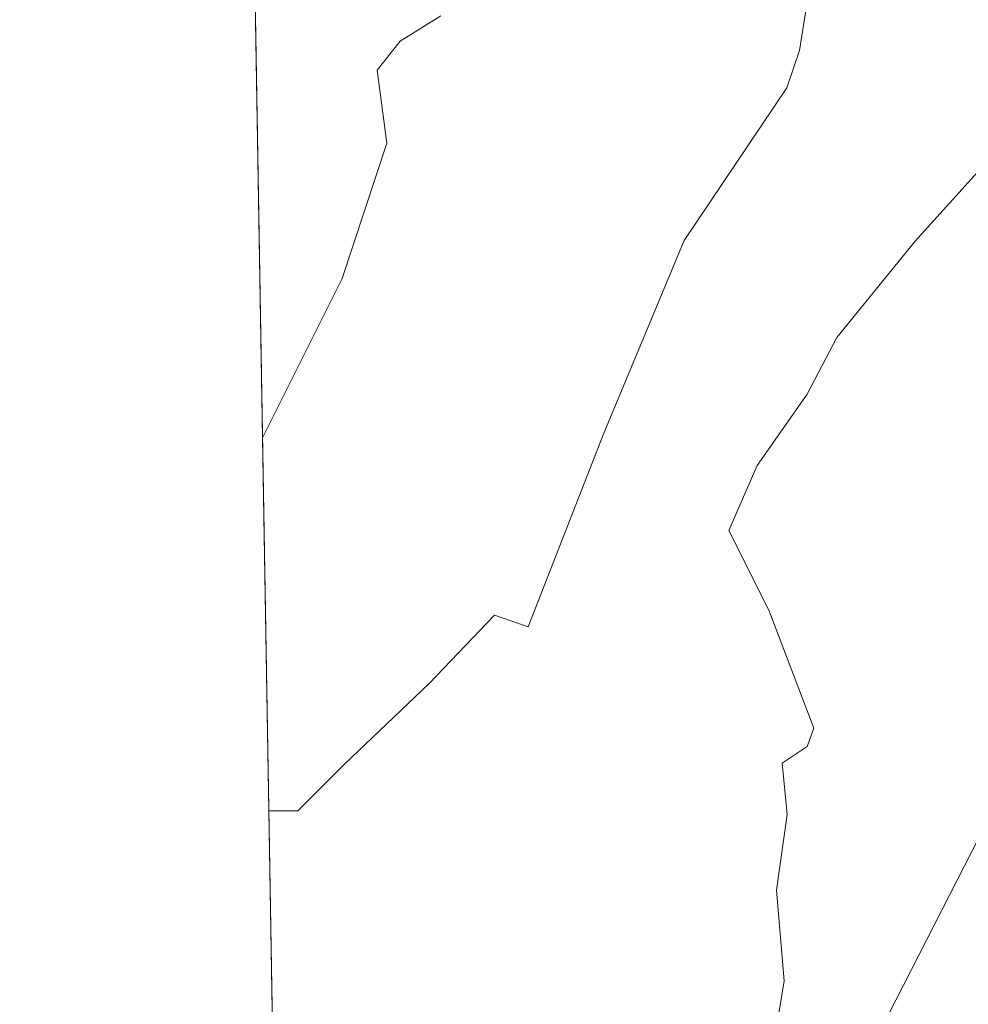
# Model space of a CAD drawing. Units: metres. Extents: x 618973 to 622475, y 4653096 to 4655470.
# Drawn here: x 618973 to 619093, y 4653499 to 4653624 of the extents above; entities that cross this region are included whole.
import ezdxf

# ---------------------------------------------------------------- set-up
doc = ezdxf.new("R2010")
doc.units = ezdxf.units.M
doc.header["$MEASUREMENT"] = 0
for name, color, linetype, lineweight in [('Arbolado forestal CxS', 92, 'Continuous', 0), ('Comarca CxS', 21, 'Continuous', 0), ('Comunidad Autónoma CxS', 142, 'Continuous', 0), ('Corriente natural Cxs', 4, 'Continuous', 13), ('Espacio natural protegido CxS', 121, 'Continuous', 0), ('Isla Cxs', 7, 'Continuous', 0), ('Matorral CxS', 135, 'Continuous', 0), ('Municipio', 91, 'Continuous', 13), ('Municipio CxS', 4, 'Continuous', 0), ('Provincia CxS', 1, 'Continuous', 0), ('Suelo desnudo CxS', 253, 'Continuous', 0)]:
    doc.layers.add(name, color=color, linetype=linetype, lineweight=lineweight)

# ---------------------------------------------------------------- blocks, each defined once
blk = doc.blocks.new('*U12')
at = {"layer": 'Arbolado forestal CxS', "color": 92, "linetype": 'Continuous', "lineweight": 0}
blk.add_polyline3d([(619026.3276000004, 4653624.395300001, 244.8678999999975), (619021.1682000002, 4653621.201300001, 244.9309999999969), (619018.2198999999, 4653617.516000001, 245.004700000005), (619019.4483000003, 4653608.1798, 244.6585999999952), (619013.7973999997, 4653590.9815, 245.3037999999942), (619003.6380000003, 4653570.662699999, 245.3027000000002), (619002.2773000002, 4653651.697699999, 251.2740000000049)], dxfattribs=at)
blk = doc.blocks.new('*U15')
at = {"layer": 'Suelo desnudo CxS', "color": 253, "linetype": 'Continuous', "lineweight": 0}
for points in [[(619066.3750999998, 4653479.192500001, 246.1330000000016), (619070.0604999998, 4653501.5503, 246.2712999999931), (619069.0777000004, 4653513.097800001, 245.819399999993), (619070.4134999998, 4653522.701900001, 246.2829999999958), (619069.7785, 4653529.263499999, 246.7265999999945), (619072.9535999997, 4653531.380200001, 246.5353999999934), (619073.8002000004, 4653533.708500001, 246.3255999999965), (619068.0851999996, 4653548.7369, 246.1595999999991), (619063.0051999995, 4653558.8969, 245.9671999999992), (619066.6035000002, 4653567.151900001, 245.9380999999994), (619072.9535999997, 4653576.253599999, 246.4285999999993), (619076.7636000002, 4653583.450300001, 246.3371000000043), (619086.7119000005, 4653595.727, 246.2449000000051), (619096.6602999996, 4653606.733700001, 245.9869999999937), (619102.7857999997, 4653616.2872, 246.1493999999948), (619109.5401, 4653618.020099999, 245.3837000000058), (619118.2301000003, 4653627.540100001, 244.9882000000071)], [(619075.5701000001, 4653642.450099999, 244.0491000000038), (619071.9901999999, 4653620.0001, 246.2356), (619070.3800999997, 4653615.2401, 246.4419000000053), (619057.3201000001, 4653595.790100001, 245.1741000000038), (619047.0701000001, 4653571.290100001, 245.3540000000066), (619037.4375, 4653546.613299999, 245.5093000000052), (619033.1601, 4653548.1019, 245.6217999999935), (619024.8535000002, 4653539.386600001, 245.5742999999929), (619014.0432000002, 4653529.067600001, 245.7814000000071), (619008.1465999996, 4653523.171, 245.8470999999991), (619004.4354999998, 4653523.171, 245.8623999999982), (619003.6380000003, 4653570.662699999, 245.3027000000002), (619013.7973999997, 4653590.9815, 245.3037999999942), (619019.4483000003, 4653608.1798, 244.6585999999952), (619018.2198999999, 4653617.516000001, 245.004700000005), (619021.1682000002, 4653621.201300001, 244.9309999999969), (619026.3276000004, 4653624.395300001, 244.8678999999975)]]:
    blk.add_polyline3d(points, dxfattribs=at)
blk = doc.blocks.new('*U18')
at = {"layer": 'Municipio CxS', "color": 4, "linetype": 'Continuous', "lineweight": 0, "flags": 128}
blk.add_lwpolyline([(619149.7780000007, 4653627.692), (619104.7159999995, 4653539.096000001), (619079.3640000006, 4653489.530999999), (619073.7819999997, 4653475.819000001), (619068.0080000011, 4653458.798000001), (619063.9310000003, 4653439.520000001), (619058.3709999992, 4653424.664000001), (619062.6799999999, 4653345.658), (619091.2009999997, 4653302.845000001), (619149.8119999993, 4653248.017999999), (619196.7720000005, 4653204.412000001), (619267.1370000001, 4653166.211999999), (619288.4340000006, 4653155.557), (619317.9989999991, 4653144.422999999), (619349.9649999995, 4653133.971), (619402.860000001, 4653118.834), (619431.4760000008, 4653110.862000001), (619448.5405461362, 4653105.736732931), (619011.5700008771, 4653098.289983489), (618996.7057999992, 4653983.496900001)], dxfattribs=at)
blk = doc.blocks.new('*U19')
at = {"layer": 'Espacio natural protegido CxS', "color": 121, "linetype": 'Continuous', "lineweight": 0, "flags": 128}
blk.add_lwpolyline([(620262.1285327189, 4653119.601708388), (619600.2158671772, 4653108.321548144), (619448.5405461362, 4653105.736732931), (619011.5700008771, 4653098.289983489), (618996.7057999992, 4653983.496900001), (619147.2550000009, 4653974.005999999), (619263.6000000003, 4653966.672), (619281.5490000001, 4653965.539999999), (619296.5710000002, 4653963.925000002), (619303.6410000002, 4653966.225000001), (619307.3860000002, 4653969.732), (619311.0199999998, 4653972.346), (619312.6800000004, 4653965.256999999), (619316.4219999998, 4653958.511999999), (619319.3249999996, 4653957.501), (619326.3269999999, 4653950.793), (619343.6819999999, 4653930.670999999), (619348.2490000001, 4653927.926999999), (619353.4249999995, 4653926.708000001), (619358.905, 4653928.232000002), (619363.7759999994, 4653935.244999999), (619369.2560000002, 4653948.660000001), (619378.3909999991, 4653979.756999998), (619391.1780000002, 4654017.257)], dxfattribs=at)

msp = doc.modelspace()

# ---------------------------------------------------------------- linework, layer by layer
at = {"layer": 'Arbolado forestal CxS', "color": 92, "linetype": 'Continuous', "lineweight": 0, "extrusion": (0.001276571283236522, -0.07602324567762804, 0.9971052283898615), "elevation": -352744.7508954465, "flags": 128}
msp.add_lwpolyline([(697047.4546224088, 4629101.58275803), (697047.4546224088, 4629180.156855321)], dxfattribs=at)
at = {"layer": 'Arbolado forestal CxS', "color": 92, "linetype": 'Continuous', "lineweight": 0}
msp.add_polyline3d([(619026.3276000004, 4653624.395300001, 244.8678999999975), (619021.1682000002, 4653621.201300001, 244.9309999999969), (619018.2198999999, 4653617.516000001, 245.004700000005), (619019.4483000003, 4653608.1798, 244.6585999999952), (619013.7973999997, 4653590.9815, 245.3037999999942), (619003.6380000003, 4653570.662699999, 245.3027000000002)], dxfattribs=at)
at = {"layer": 'Comarca CxS', "color": 21, "linetype": 'Continuous', "lineweight": 0, "flags": 128}
msp.add_lwpolyline([(619448.5405461362, 4653105.736732931), (619011.5700008771, 4653098.289983489), (618996.7057999992, 4653983.496900001), (618986.52635446, 4654589.71521278), (618972.7300008765, 4655411.329983464), (619767.4518999992, 4655424.882600001), (619876.1301456109, 4655426.735889759), (620289.3432999998, 4655433.782500001), (620373.2239999998, 4655435.213), (620398.4217295339, 4655435.642671787), (621963.3392000003, 4655462.329600001), (622421.3400009025, 4655470.139983463), (622425.7308999988, 4655216.168999999), (622445.7577000001, 4654057.794899999), (622445.9920999993, 4654044.2404), (622461.3300009021, 4653157.079983489), (622445.8943000005, 4653156.8169), (622009.7507302286, 4653149.384275579), (621753.1101898935, 4653145.010667742), (621534.2805999998, 4653141.281400001), (620806.113499999, 4653128.8722), (620262.1285327189, 4653119.601708388), (619600.2158671772, 4653108.321548144)], close=True, dxfattribs=at)
at = {"layer": 'Comunidad Autónoma CxS', "color": 142, "linetype": 'Continuous', "lineweight": 0, "flags": 128}
msp.add_lwpolyline([(619448.5405461362, 4653105.736732931), (619011.5700008771, 4653098.289983489), (618996.7057999992, 4653983.496900001), (618986.52635446, 4654589.71521278), (618972.7300008765, 4655411.329983464), (619767.4518999992, 4655424.882600001), (619876.1301456109, 4655426.735889759), (620289.3432999998, 4655433.782500001), (620373.2239999998, 4655435.213), (620398.4217295339, 4655435.642671787), (621963.3392000003, 4655462.329600001), (622421.3400009025, 4655470.139983463), (622425.7308999988, 4655216.168999999), (622445.7577000001, 4654057.794899999), (622445.9920999993, 4654044.2404), (622461.3300009021, 4653157.079983489), (622445.8943000005, 4653156.8169), (622009.7507302286, 4653149.384275579), (621753.1101898935, 4653145.010667742), (621534.2805999998, 4653141.281400001), (620806.113499999, 4653128.8722), (620262.1285327189, 4653119.601708388), (619600.2158671772, 4653108.321548144)], close=True, dxfattribs=at)
at = {"layer": 'Corriente natural Cxs', "color": 4, "linetype": 'Continuous', "lineweight": 13, "extrusion": (-0.0001978326508364035, 0.01178107700353288, 0.9999305811339502), "elevation": 54946.90085943205, "flags": 128}
msp.add_lwpolyline([(619004.4720280814, 4653198.766047509), (619003.6744173629, 4653246.261043627)], dxfattribs=at)
at = {"layer": 'Corriente natural Cxs', "color": 4, "linetype": 'Continuous', "lineweight": 13}
for points in [[(619075.5701000001, 4653642.450099999, 244.0491000000038), (619071.9901999999, 4653620.0001, 246.2356), (619070.3800999997, 4653615.2401, 246.4419000000053), (619057.3201000001, 4653595.790100001, 245.1741000000038), (619047.0701000001, 4653571.290100001, 245.3540000000066), (619037.4375, 4653546.613299999, 245.5093000000052), (619033.1601, 4653548.1019, 245.6217999999935), (619024.8535000002, 4653539.386600001, 245.5742999999929), (619014.0432000002, 4653529.067600001, 245.7814000000071), (619008.1465999996, 4653523.171, 245.8470999999991), (619004.4354999998, 4653523.171, 245.8623999999982), (619003.6380000003, 4653570.662699999, 245.3027000000002), (619013.7973999997, 4653590.9815, 245.3037999999942), (619019.4483000003, 4653608.1798, 244.6585999999952), (619018.2198999999, 4653617.516000001, 245.004700000005), (619021.1682000002, 4653621.201300001, 244.9309999999969), (619026.3276000004, 4653624.395300001, 244.8678999999975)], [(619004.4354999998, 4653523.171, 245.8623999999982), (619008.1465999996, 4653523.171, 245.8470999999991), (619014.0432000002, 4653529.067600001, 245.7814000000071), (619024.8535000002, 4653539.386600001, 245.5742999999929), (619033.1601, 4653548.1019, 245.6217999999935), (619037.4375, 4653546.613299999, 245.5093000000052), (619047.0701000001, 4653571.290100001, 245.3540000000066), (619057.3201000001, 4653595.790100001, 245.1741000000038), (619070.3800999997, 4653615.2401, 246.4419000000053), (619071.9901999999, 4653620.0001, 246.2356), (619075.5701000001, 4653642.450099999, 244.0491000000038)], [(619066.3750999998, 4653479.192500001, 246.1330000000016), (619070.0604999998, 4653501.5503, 246.2712999999931), (619069.0777000004, 4653513.097800001, 245.819399999993), (619070.4134999998, 4653522.701900001, 246.2829999999958), (619069.7785, 4653529.263499999, 246.7265999999945), (619072.9535999997, 4653531.380200001, 246.5353999999934), (619073.8002000004, 4653533.708500001, 246.3255999999965), (619068.0851999996, 4653548.7369, 246.1595999999991), (619063.0051999995, 4653558.8969, 245.9671999999992), (619066.6035000002, 4653567.151900001, 245.9380999999994), (619072.9535999997, 4653576.253599999, 246.4285999999993), (619076.7636000002, 4653583.450300001, 246.3371000000043), (619086.7119000005, 4653595.727, 246.2449000000051), (619096.6602999996, 4653606.733700001, 245.9869999999937), (619102.7857999997, 4653616.2872, 246.1493999999948), (619109.5401, 4653618.020099999, 245.3837000000058), (619118.2301000003, 4653627.540100001, 244.9882000000071)], [(619118.2301000003, 4653627.540100001, 244.9882000000071), (619109.5401, 4653618.020099999, 245.3837000000058), (619102.7857999997, 4653616.2872, 246.1493999999948), (619096.6602999996, 4653606.733700001, 245.9869999999937), (619086.7119000005, 4653595.727, 246.2449000000051), (619076.7636000002, 4653583.450300001, 246.3371000000043), (619072.9535999997, 4653576.253599999, 246.4285999999993), (619066.6035000002, 4653567.151900001, 245.9380999999994), (619063.0051999995, 4653558.8969, 245.9671999999992), (619068.0851999996, 4653548.7369, 246.1595999999991), (619073.8002000004, 4653533.708500001, 246.3255999999965), (619072.9535999997, 4653531.380200001, 246.5353999999934), (619069.7785, 4653529.263499999, 246.7265999999945), (619070.4134999998, 4653522.701900001, 246.2829999999958), (619069.0777000004, 4653513.097800001, 245.819399999993), (619070.0604999998, 4653501.5503, 246.2712999999931), (619066.3750999998, 4653479.192500001, 246.1330000000016)], [(619003.6380000003, 4653570.662699999, 245.3027000000002), (619013.7973999997, 4653590.9815, 245.3037999999942), (619019.4483000003, 4653608.1798, 244.6585999999952), (619018.2198999999, 4653617.516000001, 245.004700000005), (619021.1682000002, 4653621.201300001, 244.9309999999969), (619026.3276000004, 4653624.395300001, 244.8678999999975)]]:
    msp.add_polyline3d(points, dxfattribs=at)
at = {"layer": 'Isla Cxs', "color": 7, "linetype": 'Continuous', "lineweight": 0, "extrusion": (8.52173948929059e-05, -0.005075048884262113, 0.999987118225439), "elevation": -23318.24839859499, "flags": 128}
msp.add_lwpolyline([(619007.5420809351, 4653278.368736114), (619004.4123003123, 4653464.757736459)], dxfattribs=at)
at = {"layer": 'Isla Cxs', "color": 7, "linetype": 'Continuous', "lineweight": 0}
for points in [[(619031.9785000002, 4653285.5888, 244.8984000000055), (619025.8361999998, 4653296.8906, 244.8295000000071), (619018.9568999996, 4653309.420800001, 244.5964999999997), (619014.5345000001, 4653316.300100001, 245.0007999999943), (619013.7973999997, 4653323.425100001, 245.3218000000052), (619013.5824999996, 4653328.0856, 245.033500000005), (619011.4643000001, 4653331.936899999, 244.8598999999958), (619007.5652999999, 4653336.784299999, 244.9162000000069), (619004.4354999998, 4653523.171, 245.8623999999982), (619008.1465999996, 4653523.171, 245.8470999999991), (619014.0432000002, 4653529.067600001, 245.7814000000071), (619024.8535000002, 4653539.386600001, 245.5742999999929), (619033.1601, 4653548.1019, 245.6217999999935), (619037.4375, 4653546.613299999, 245.5093000000052), (619047.0701000001, 4653571.290100001, 245.3540000000066), (619057.3201000001, 4653595.790100001, 245.1741000000038), (619070.3800999997, 4653615.2401, 246.4419000000053), (619071.9901999999, 4653620.0001, 246.2356), (619075.5701000001, 4653642.450099999, 244.0491000000038)], [(619004.4354999998, 4653523.171, 245.8623999999982), (619008.1465999996, 4653523.171, 245.8470999999991), (619014.0432000002, 4653529.067600001, 245.7814000000071), (619024.8535000002, 4653539.386600001, 245.5742999999929), (619033.1601, 4653548.1019, 245.6217999999935), (619037.4375, 4653546.613299999, 245.5093000000052), (619047.0701000001, 4653571.290100001, 245.3540000000066), (619057.3201000001, 4653595.790100001, 245.1741000000038), (619070.3800999997, 4653615.2401, 246.4419000000053), (619071.9901999999, 4653620.0001, 246.2356), (619075.5701000001, 4653642.450099999, 244.0491000000038)], [(619118.2301000003, 4653627.540100001, 244.9882000000071), (619109.5401, 4653618.020099999, 245.3837000000058), (619102.7857999997, 4653616.2872, 246.1493999999948), (619096.6602999996, 4653606.733700001, 245.9869999999937), (619086.7119000005, 4653595.727, 246.2449000000051), (619076.7636000002, 4653583.450300001, 246.3371000000043), (619072.9535999997, 4653576.253599999, 246.4285999999993), (619066.6035000002, 4653567.151900001, 245.9380999999994), (619063.0051999995, 4653558.8969, 245.9671999999992), (619068.0851999996, 4653548.7369, 246.1595999999991), (619073.8002000004, 4653533.708500001, 246.3255999999965), (619072.9535999997, 4653531.380200001, 246.5353999999934), (619069.7785, 4653529.263499999, 246.7265999999945), (619070.4134999998, 4653522.701900001, 246.2829999999958), (619069.0777000004, 4653513.097800001, 245.819399999993), (619070.0604999998, 4653501.5503, 246.2712999999931), (619066.3750999998, 4653479.192500001, 246.1330000000016)], [(619118.2301000003, 4653627.540100001, 244.9882000000071), (619109.5401, 4653618.020099999, 245.3837000000058), (619102.7857999997, 4653616.2872, 246.1493999999948), (619096.6602999996, 4653606.733700001, 245.9869999999937), (619086.7119000005, 4653595.727, 246.2449000000051), (619076.7636000002, 4653583.450300001, 246.3371000000043), (619072.9535999997, 4653576.253599999, 246.4285999999993), (619066.6035000002, 4653567.151900001, 245.9380999999994), (619063.0051999995, 4653558.8969, 245.9671999999992), (619068.0851999996, 4653548.7369, 246.1595999999991), (619073.8002000004, 4653533.708500001, 246.3255999999965), (619072.9535999997, 4653531.380200001, 246.5353999999934), (619069.7785, 4653529.263499999, 246.7265999999945), (619070.4134999998, 4653522.701900001, 246.2829999999958), (619069.0777000004, 4653513.097800001, 245.819399999993), (619070.0604999998, 4653501.5503, 246.2712999999931), (619066.3750999998, 4653479.192500001, 246.1330000000016)]]:
    msp.add_polyline3d(points, dxfattribs=at)
at = {"layer": 'Matorral CxS', "color": 135, "linetype": 'Continuous', "lineweight": 0, "extrusion": (8.52173948929059e-05, -0.005075048884262113, 0.999987118225439), "elevation": -23318.24839859499, "flags": 128}
msp.add_lwpolyline([(619007.5420809351, 4653278.368736114), (619004.4123003123, 4653464.757736459)], dxfattribs=at)
at = {"layer": 'Matorral CxS', "color": 135, "linetype": 'Continuous', "lineweight": 0}
for points in [[(619031.9785000002, 4653285.5888, 244.8984000000055), (619025.8361999998, 4653296.8906, 244.8295000000071), (619018.9568999996, 4653309.420800001, 244.5964999999997), (619014.5345000001, 4653316.300100001, 245.0007999999943), (619013.7973999997, 4653323.425100001, 245.3218000000052), (619013.5824999996, 4653328.0856, 245.033500000005), (619011.4643000001, 4653331.936899999, 244.8598999999958), (619007.5652999999, 4653336.784299999, 244.9162000000069), (619004.4354999998, 4653523.171, 245.8623999999982), (619008.1465999996, 4653523.171, 245.8470999999991), (619014.0432000002, 4653529.067600001, 245.7814000000071), (619024.8535000002, 4653539.386600001, 245.5742999999929), (619033.1601, 4653548.1019, 245.6217999999935), (619037.4375, 4653546.613299999, 245.5093000000052), (619047.0701000001, 4653571.290100001, 245.3540000000066), (619057.3201000001, 4653595.790100001, 245.1741000000038), (619070.3800999997, 4653615.2401, 246.4419000000053), (619071.9901999999, 4653620.0001, 246.2356), (619075.5701000001, 4653642.450099999, 244.0491000000038)], [(619075.5701000001, 4653642.450099999, 244.0491000000038), (619071.9901999999, 4653620.0001, 246.2356), (619070.3800999997, 4653615.2401, 246.4419000000053), (619057.3201000001, 4653595.790100001, 245.1741000000038), (619047.0701000001, 4653571.290100001, 245.3540000000066), (619037.4375, 4653546.613299999, 245.5093000000052), (619033.1601, 4653548.1019, 245.6217999999935), (619024.8535000002, 4653539.386600001, 245.5742999999929), (619014.0432000002, 4653529.067600001, 245.7814000000071), (619008.1465999996, 4653523.171, 245.8470999999991), (619004.4354999998, 4653523.171, 245.8623999999982)], [(619118.2301000003, 4653627.540100001, 244.9882000000071), (619109.5401, 4653618.020099999, 245.3837000000058), (619102.7857999997, 4653616.2872, 246.1493999999948), (619096.6602999996, 4653606.733700001, 245.9869999999937), (619086.7119000005, 4653595.727, 246.2449000000051), (619076.7636000002, 4653583.450300001, 246.3371000000043), (619072.9535999997, 4653576.253599999, 246.4285999999993), (619066.6035000002, 4653567.151900001, 245.9380999999994), (619063.0051999995, 4653558.8969, 245.9671999999992), (619068.0851999996, 4653548.7369, 246.1595999999991), (619073.8002000004, 4653533.708500001, 246.3255999999965), (619072.9535999997, 4653531.380200001, 246.5353999999934), (619069.7785, 4653529.263499999, 246.7265999999945), (619070.4134999998, 4653522.701900001, 246.2829999999958), (619069.0777000004, 4653513.097800001, 245.819399999993), (619070.0604999998, 4653501.5503, 246.2712999999931), (619066.3750999998, 4653479.192500001, 246.1330000000016)], [(619066.3750999998, 4653479.192500001, 246.1330000000016), (619070.0604999998, 4653501.5503, 246.2712999999931), (619069.0777000004, 4653513.097800001, 245.819399999993), (619070.4134999998, 4653522.701900001, 246.2829999999958), (619069.7785, 4653529.263499999, 246.7265999999945), (619072.9535999997, 4653531.380200001, 246.5353999999934), (619073.8002000004, 4653533.708500001, 246.3255999999965), (619068.0851999996, 4653548.7369, 246.1595999999991), (619063.0051999995, 4653558.8969, 245.9671999999992), (619066.6035000002, 4653567.151900001, 245.9380999999994), (619072.9535999997, 4653576.253599999, 246.4285999999993), (619076.7636000002, 4653583.450300001, 246.3371000000043), (619086.7119000005, 4653595.727, 246.2449000000051), (619096.6602999996, 4653606.733700001, 245.9869999999937), (619102.7857999997, 4653616.2872, 246.1493999999948), (619109.5401, 4653618.020099999, 245.3837000000058), (619118.2301000003, 4653627.540100001, 244.9882000000071)]]:
    msp.add_polyline3d(points, dxfattribs=at)
at = {"layer": 'Municipio', "color": 91, "linetype": 'Continuous', "lineweight": 13, "flags": 128}
msp.add_lwpolyline([(619149.7780000012, 4653627.691999998), (619104.7160000004, 4653539.096000002), (619079.3640000012, 4653489.531000001), (619073.7820000001, 4653475.819000003), (619068.0080000015, 4653458.798000001), (619063.931000001, 4653439.52), (619058.371000002, 4653424.664000002), (619062.6800000005, 4653345.658), (619091.2010000026, 4653302.844999999), (619149.8119999999, 4653248.017999998), (619196.772000001, 4653204.412), (619267.1370000006, 4653166.212), (619288.434000001, 4653155.556999999), (619317.9989999997, 4653144.423000001), (619349.9650000001, 4653133.971), (619402.8600000016, 4653118.834000001), (619431.4760000014, 4653110.862000001), (619448.5405461368, 4653105.73673293)], dxfattribs=at)
msp.add_lwpolyline([(619149.7780000012, 4653627.691999998), (619104.7160000004, 4653539.096000002), (619079.3640000012, 4653489.531000001), (619073.7820000001, 4653475.819000003), (619068.0080000015, 4653458.798000001), (619063.931000001, 4653439.52), (619058.371000002, 4653424.664000002), (619062.6800000005, 4653345.658), (619091.2010000026, 4653302.844999999), (619149.8119999999, 4653248.017999998), (619196.772000001, 4653204.412), (619267.1370000006, 4653166.212), (619288.434000001, 4653155.556999999), (619317.9989999997, 4653144.423000001), (619349.9650000001, 4653133.971), (619402.8600000016, 4653118.834000001), (619431.4760000014, 4653110.862000001), (619448.5405461368, 4653105.73673293)], dxfattribs=at)
at = {"layer": 'Municipio CxS', "color": 4, "linetype": 'Continuous', "lineweight": 0, "flags": 128}
msp.add_lwpolyline([(619737.7840000001, 4653127.140000001), (619678.07, 4653119.179999999), (619624.4579999994, 4653110.658000001), (619600.2158671772, 4653108.321548144), (619448.5405461362, 4653105.736732931), (619431.4760000008, 4653110.862000001), (619402.860000001, 4653118.834), (619349.9649999995, 4653133.971), (619317.9989999991, 4653144.422999999), (619288.4340000006, 4653155.557), (619267.1370000001, 4653166.211999999), (619196.7720000005, 4653204.412000001), (619149.8119999993, 4653248.017999999), (619091.2009999997, 4653302.845000001), (619062.6799999999, 4653345.658), (619058.3709999992, 4653424.664000001), (619063.9310000003, 4653439.520000001), (619068.0080000011, 4653458.798000001), (619073.7819999997, 4653475.819000001), (619079.3640000006, 4653489.530999999), (619104.7159999995, 4653539.096000001), (619149.7780000007, 4653627.692)], dxfattribs=at)
at = {"layer": 'Provincia CxS', "color": 1, "linetype": 'Continuous', "lineweight": 0, "flags": 128}
msp.add_lwpolyline([(619448.5405461362, 4653105.736732931), (619011.5700008771, 4653098.289983489), (618996.7057999992, 4653983.496900001), (618986.52635446, 4654589.71521278), (618972.7300008765, 4655411.329983464), (619767.4518999992, 4655424.882600001), (619876.1301456109, 4655426.735889759), (620289.3432999998, 4655433.782500001), (620373.2239999998, 4655435.213), (620398.4217295339, 4655435.642671787), (621963.3392000003, 4655462.329600001), (622421.3400009025, 4655470.139983463), (622425.7308999988, 4655216.168999999), (622445.7577000001, 4654057.794899999), (622445.9920999993, 4654044.2404), (622461.3300009021, 4653157.079983489), (622445.8943000005, 4653156.8169), (622009.7507302286, 4653149.384275579), (621753.1101898935, 4653145.010667742), (621534.2805999998, 4653141.281400001), (620806.113499999, 4653128.8722), (620262.1285327189, 4653119.601708388), (619600.2158671772, 4653108.321548144)], close=True, dxfattribs=at)
at = {"layer": 'Suelo desnudo CxS', "color": 253, "linetype": 'Continuous', "lineweight": 0, "extrusion": (-0.0001978326508364035, 0.01178107700353288, 0.9999305811339502), "elevation": 54946.90085943205, "flags": 128}
msp.add_lwpolyline([(619004.4720280814, 4653198.766047509), (619003.6744173629, 4653246.261043627)], dxfattribs=at)
at = {"layer": 'Suelo desnudo CxS', "color": 253, "linetype": 'Continuous', "lineweight": 0}
for points in [[(619075.5701000001, 4653642.450099999, 244.0491000000038), (619071.9901999999, 4653620.0001, 246.2356), (619070.3800999997, 4653615.2401, 246.4419000000053), (619057.3201000001, 4653595.790100001, 245.1741000000038), (619047.0701000001, 4653571.290100001, 245.3540000000066), (619037.4375, 4653546.613299999, 245.5093000000052), (619033.1601, 4653548.1019, 245.6217999999935), (619024.8535000002, 4653539.386600001, 245.5742999999929), (619014.0432000002, 4653529.067600001, 245.7814000000071), (619008.1465999996, 4653523.171, 245.8470999999991), (619004.4354999998, 4653523.171, 245.8623999999982)], [(619066.3750999998, 4653479.192500001, 246.1330000000016), (619070.0604999998, 4653501.5503, 246.2712999999931), (619069.0777000004, 4653513.097800001, 245.819399999993), (619070.4134999998, 4653522.701900001, 246.2829999999958), (619069.7785, 4653529.263499999, 246.7265999999945), (619072.9535999997, 4653531.380200001, 246.5353999999934), (619073.8002000004, 4653533.708500001, 246.3255999999965), (619068.0851999996, 4653548.7369, 246.1595999999991), (619063.0051999995, 4653558.8969, 245.9671999999992), (619066.6035000002, 4653567.151900001, 245.9380999999994), (619072.9535999997, 4653576.253599999, 246.4285999999993), (619076.7636000002, 4653583.450300001, 246.3371000000043), (619086.7119000005, 4653595.727, 246.2449000000051), (619096.6602999996, 4653606.733700001, 245.9869999999937), (619102.7857999997, 4653616.2872, 246.1493999999948), (619109.5401, 4653618.020099999, 245.3837000000058), (619118.2301000003, 4653627.540100001, 244.9882000000071)], [(619026.3276000004, 4653624.395300001, 244.8678999999975), (619021.1682000002, 4653621.201300001, 244.9309999999969), (619018.2198999999, 4653617.516000001, 245.004700000005), (619019.4483000003, 4653608.1798, 244.6585999999952), (619013.7973999997, 4653590.9815, 245.3037999999942), (619003.6380000003, 4653570.662699999, 245.3027000000002)]]:
    msp.add_polyline3d(points, dxfattribs=at)

# ---------------------------------------------------------------- block references
at = {"layer": 'Arbolado forestal CxS', "color": 92, "linetype": 'Continuous', "lineweight": 0}
msp.add_blockref('*U12', (0, 0), dxfattribs=at)
at = {"layer": 'Espacio natural protegido CxS', "color": 121, "linetype": 'Continuous', "lineweight": 0}
msp.add_blockref('*U19', (0, 0), dxfattribs=at)
at = {"layer": 'Municipio CxS', "color": 4, "linetype": 'Continuous', "lineweight": 0}
msp.add_blockref('*U18', (0, 0), dxfattribs=at)
at = {"layer": 'Suelo desnudo CxS', "color": 253, "linetype": 'Continuous', "lineweight": 0}
msp.add_blockref('*U15', (0, 0), dxfattribs=at)

doc.saveas('drawing.dxf')
